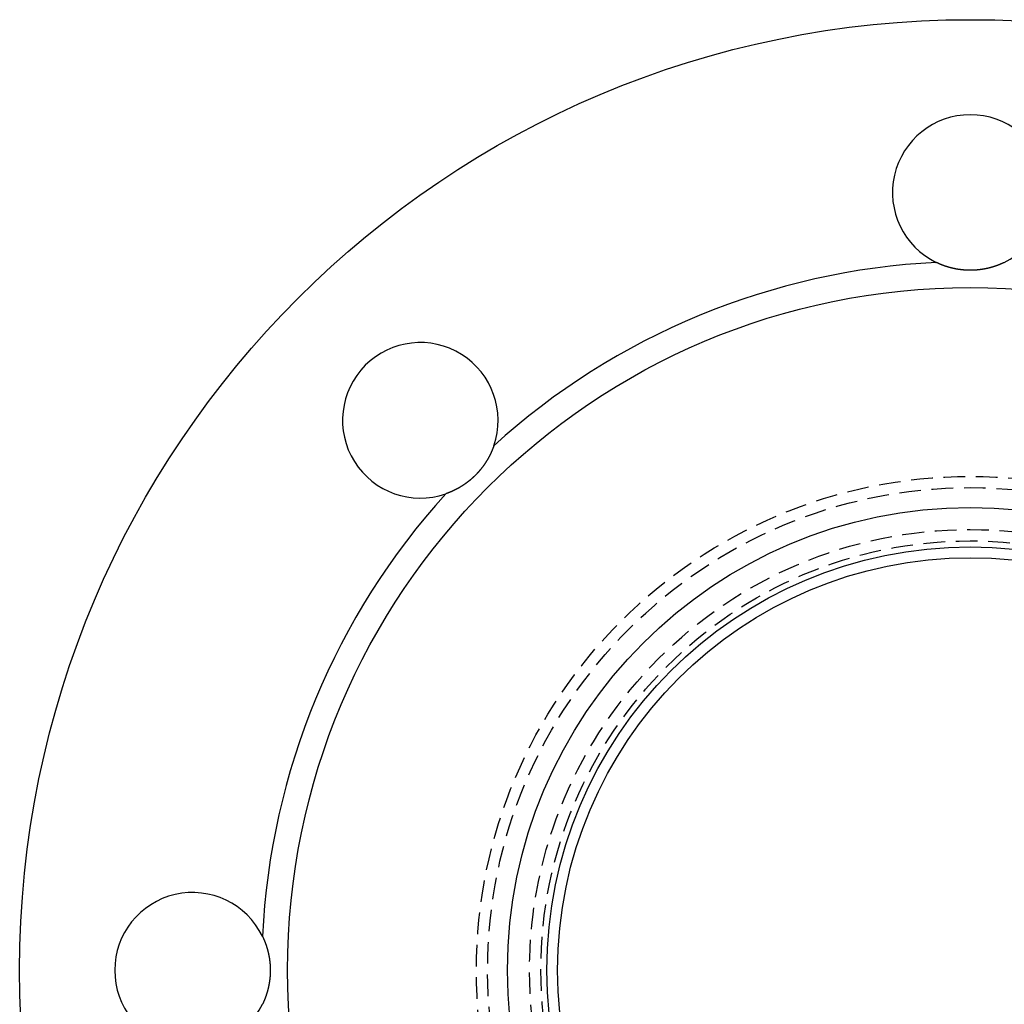
# Model space of a CAD drawing. Extents: x 967 to 1187, y -195 to 242.
# Drawn here: x 967 to 1081, y -88 to 25 of the extents above; entities that cross this region are included whole.
import ezdxf

# ---------------------------------------------------------------- set-up
doc = ezdxf.new("R2010")
doc.units = 0
doc.header["$LTSCALE"] = 10
doc.linetypes.add('VERDECKT', pattern=[0.375, 0.25, -0.125])
doc.layers.get('0').update_dxf_attribs({"linetype": 'CONTINUOUS'})
doc.layers.add('STEMPEL', color=3, linetype='CONTINUOUS')

# ---------------------------------------------------------------- blocks, each defined once
blk = doc.blocks.new('A$C56E47708')
for points in [[(634.92, 334.631, 0), (634.904, 334.623, 0), (634.889, 334.616, 0), (634.873, 334.608, 0), (634.857, 334.6, 0), (634.842, 334.593, 0), (634.826, 334.586, 0), (634.81, 334.578, 0), (634.794, 334.571, 0), (634.778, 334.563, 0), (634.763, 334.556, 0), (634.747, 334.549, 0), (634.731, 334.541, 0), (634.715, 334.534, 0), (634.699, 334.527, 0), (634.683, 334.52, 0), (634.667, 334.512, 0), (634.651, 334.505, 0), (634.635, 334.498, 0), (634.619, 334.491, 0), (634.602, 334.484, 0), (634.586, 334.477, 0), (634.57, 334.47, 0), (634.554, 334.463, 0), (634.538, 334.456, 0), (634.521, 334.449, 0), (634.505, 334.442, 0), (634.489, 334.435, 0), (634.472, 334.428, 0), (634.456, 334.421, 0), (634.44, 334.414, 0), (634.423, 334.407, 0), (634.407, 334.401, 0), (634.39, 334.394, 0), (634.374, 334.387, 0), (634.357, 334.381, 0), (634.341, 334.374, 0), (634.324, 334.367, 0), (634.308, 334.361, 0), (634.291, 334.354, 0), (634.274, 334.348, 0), (634.258, 334.341, 0), (634.241, 334.335, 0), (634.224, 334.328, 0), (634.208, 334.322, 0), (634.191, 334.315, 0), (634.174, 334.309, 0), (634.157, 334.303, 0), (634.141, 334.296, 0), (634.124, 334.29, 0), (634.107, 334.284, 0), (634.09, 334.277, 0), (634.073, 334.271, 0), (634.056, 334.265, 0), (634.039, 334.259, 0), (634.022, 334.253, 0), (634.005, 334.247, 0), (633.989, 334.241, 0), (633.971, 334.235, 0), (633.954, 334.229, 0), (633.937, 334.223, 0), (633.92, 334.217, 0), (633.903, 334.211, 0), (633.886, 334.205, 0), (633.869, 334.199, 0), (633.852, 334.194, 0), (633.835, 334.188, 0), (633.817, 334.182, 0), (633.8, 334.177, 0), (633.783, 334.171, 0), (633.766, 334.165, 0), (633.748, 334.16, 0), (633.731, 334.154, 0), (633.714, 334.149, 0), (633.696, 334.143, 0), (633.679, 334.138, 0), (633.662, 334.132, 0), (633.644, 334.127, 0), (633.627, 334.121, 0), (633.609, 334.116, 0), (633.592, 334.111, 0), (633.574, 334.106, 0), (633.557, 334.1, 0), (633.539, 334.095, 0), (633.522, 334.09, 0), (633.504, 334.085, 0), (633.487, 334.08, 0), (633.469, 334.075, 0), (633.452, 334.07, 0), (633.434, 334.065, 0), (633.416, 334.06, 0), (633.399, 334.055, 0), (633.381, 334.05, 0), (633.363, 334.045, 0), (633.346, 334.04, 0), (633.328, 334.035, 0), (633.31, 334.031, 0), (633.293, 334.026, 0), (633.275, 334.021, 0), (633.257, 334.017, 0), (633.239, 334.012, 0), (633.222, 334.007, 0), (633.204, 334.003, 0), (633.186, 333.998, 0), (633.168, 333.994, 0), (633.15, 333.989, 0), (633.132, 333.985, 0), (633.114, 333.981, 0), (633.097, 333.976, 0), (633.079, 333.972, 0), (633.061, 333.968, 0), (633.043, 333.963, 0), (633.025, 333.959, 0), (633.007, 333.955, 0), (632.989, 333.951, 0), (632.971, 333.947, 0), (632.953, 333.943, 0), (632.935, 333.939, 0), (632.917, 333.935, 0), (632.899, 333.931, 0), (632.881, 333.927, 0), (632.863, 333.923, 0), (632.845, 333.919, 0), (632.827, 333.915, 0), (632.808, 333.912, 0), (632.79, 333.908, 0), (632.772, 333.904, 0), (632.754, 333.901, 0), (632.736, 333.897, 0), (632.718, 333.893, 0), (632.7, 333.89, 0), (632.682, 333.886, 0), (632.663, 333.883, 0), (632.645, 333.879, 0), (632.627, 333.876, 0), (632.609, 333.873, 0), (632.591, 333.869, 0), (632.572, 333.866, 0), (632.554, 333.863, 0), (632.536, 333.86, 0), (632.518, 333.856, 0), (632.499, 333.853, 0), (632.481, 333.85, 0), (632.463, 333.847, 0), (632.445, 333.844, 0), (632.426, 333.841, 0), (632.408, 333.838, 0), (632.39, 333.835, 0), (632.371, 333.832, 0), (632.353, 333.83, 0), (632.335, 333.827, 0), (632.317, 333.824, 0), (632.298, 333.821, 0), (632.28, 333.819, 0), (632.262, 333.816, 0), (632.243, 333.813, 0), (632.225, 333.811, 0), (632.206, 333.808, 0), (632.188, 333.806, 0), (632.17, 333.803, 0), (632.151, 333.801, 0), (632.133, 333.799, 0), (632.115, 333.796, 0), (632.096, 333.794, 0), (632.078, 333.792, 0), (632.06, 333.789, 0), (632.041, 333.787, 0), (632.023, 333.785, 0), (632.004, 333.783, 0), (631.986, 333.781, 0), (631.968, 333.779, 0), (631.949, 333.777, 0), (631.931, 333.775, 0), (631.912, 333.773, 0), (631.894, 333.771, 0), (631.876, 333.769, 0), (631.857, 333.768, 0), (631.839, 333.766, 0), (631.82, 333.764, 0), (631.802, 333.762, 0), (631.784, 333.761, 0), (631.765, 333.759, 0), (631.747, 333.757, 0), (631.728, 333.756, 0), (631.71, 333.754, 0), (631.692, 333.753, 0), (631.673, 333.752, 0), (631.655, 333.75, 0), (631.636, 333.749, 0), (631.618, 333.747, 0), (631.6, 333.746, 0), (631.581, 333.745, 0), (631.563, 333.744, 0), (631.544, 333.743, 0), (631.526, 333.741, 0), (631.508, 333.74, 0), (631.489, 333.739, 0), (631.471, 333.738, 0), (631.452, 333.737, 0), (631.434, 333.736, 0), (631.416, 333.735, 0), (631.397, 333.735, 0), (631.379, 333.734, 0), (631.361, 333.733, 0), (631.342, 333.732, 0), (631.324, 333.732, 0), (631.306, 333.731, 0), (631.287, 333.73, 0), (631.269, 333.73, 0), (631.251, 333.729, 0), (631.232, 333.729, 0), (631.214, 333.728, 0), (631.196, 333.728, 0), (631.177, 333.727, 0), (631.159, 333.727, 0), (631.141, 333.726, 0), (631.122, 333.726, 0), (631.104, 333.726, 0), (631.086, 333.726, 0), (631.068, 333.725, 0), (631.049, 333.725, 0), (631.031, 333.725, 0), (631.013, 333.725, 0), (630.995, 333.725, 0), (630.977, 333.725, 0), (630.958, 333.725, 0), (630.94, 333.725, 0), (630.922, 333.725, 0), (630.904, 333.725, 0), (630.885, 333.726, 0), (630.867, 333.726, 0), (630.849, 333.726, 0), (630.831, 333.726, 0), (630.812, 333.727, 0), (630.794, 333.727, 0), (630.776, 333.728, 0), (630.757, 333.728, 0), (630.739, 333.729, 0), (630.721, 333.729, 0), (630.702, 333.73, 0), (630.684, 333.73, 0), (630.666, 333.731, 0), (630.647, 333.732, 0), (630.629, 333.732, 0), (630.611, 333.733, 0), (630.592, 333.734, 0), (630.574, 333.735, 0), (630.556, 333.735, 0), (630.537, 333.736, 0), (630.519, 333.737, 0), (630.5, 333.738, 0), (630.482, 333.739, 0), (630.464, 333.74, 0), (630.445, 333.741, 0), (630.427, 333.743, 0), (630.409, 333.744, 0), (630.39, 333.745, 0), (630.372, 333.746, 0), (630.353, 333.747, 0), (630.335, 333.749, 0), (630.317, 333.75, 0), (630.298, 333.752, 0), (630.28, 333.753, 0), (630.261, 333.754, 0), (630.243, 333.756, 0), (630.225, 333.757, 0), (630.206, 333.759, 0), (630.188, 333.761, 0), (630.169, 333.762, 0), (630.151, 333.764, 0), (630.133, 333.766, 0), (630.114, 333.768, 0), (630.096, 333.769, 0), (630.077, 333.771, 0), (630.059, 333.773, 0), (630.041, 333.775, 0), (630.022, 333.777, 0), (630.004, 333.779, 0), (629.985, 333.781, 0), (629.967, 333.783, 0), (629.949, 333.785, 0), (629.93, 333.787, 0), (629.912, 333.789, 0), (629.893, 333.792, 0), (629.875, 333.794, 0), (629.857, 333.796, 0), (629.838, 333.799, 0), (629.82, 333.801, 0), (629.802, 333.803, 0), (629.783, 333.806, 0), (629.765, 333.808, 0), (629.746, 333.811, 0), (629.728, 333.813, 0), (629.71, 333.816, 0), (629.691, 333.819, 0), (629.673, 333.821, 0), (629.655, 333.824, 0), (629.636, 333.827, 0), (629.618, 333.83, 0), (629.6, 333.832, 0), (629.582, 333.835, 0), (629.563, 333.838, 0), (629.545, 333.841, 0), (629.527, 333.844, 0), (629.508, 333.847, 0), (629.49, 333.85, 0), (629.472, 333.853, 0), (629.454, 333.856, 0), (629.435, 333.86, 0), (629.417, 333.863, 0), (629.399, 333.866, 0), (629.381, 333.869, 0), (629.362, 333.873, 0), (629.344, 333.876, 0), (629.326, 333.879, 0), (629.308, 333.883, 0), (629.29, 333.886, 0), (629.272, 333.89, 0), (629.253, 333.893, 0), (629.235, 333.897, 0), (629.217, 333.901, 0), (629.199, 333.904, 0), (629.181, 333.908, 0), (629.163, 333.912, 0), (629.145, 333.915, 0), (629.127, 333.919, 0), (629.109, 333.923, 0), (629.091, 333.927, 0), (629.072, 333.931, 0), (629.054, 333.935, 0), (629.036, 333.939, 0), (629.018, 333.943, 0), (629, 333.947, 0), (628.982, 333.951, 0), (628.964, 333.955, 0), (628.946, 333.959, 0), (628.929, 333.963, 0), (628.911, 333.968, 0), (628.893, 333.972, 0), (628.875, 333.976, 0), (628.857, 333.981, 0), (628.839, 333.985, 0), (628.821, 333.989, 0), (628.803, 333.994, 0), (628.785, 333.998, 0), (628.768, 334.003, 0), (628.75, 334.007, 0), (628.732, 334.012, 0), (628.714, 334.017, 0), (628.696, 334.021, 0), (628.679, 334.026, 0), (628.661, 334.031, 0), (628.643, 334.035, 0), (628.625, 334.04, 0), (628.608, 334.045, 0), (628.59, 334.05, 0), (628.572, 334.055, 0), (628.555, 334.06, 0), (628.537, 334.065, 0), (628.52, 334.07, 0), (628.502, 334.075, 0), (628.484, 334.08, 0), (628.467, 334.085, 0), (628.449, 334.09, 0), (628.432, 334.095, 0), (628.414, 334.1, 0), (628.397, 334.106, 0), (628.379, 334.111, 0), (628.362, 334.116, 0), (628.344, 334.121, 0), (628.327, 334.127, 0), (628.31, 334.132, 0), (628.292, 334.138, 0), (628.275, 334.143, 0), (628.258, 334.149, 0), (628.24, 334.154, 0), (628.223, 334.16, 0), (628.206, 334.165, 0), (628.188, 334.171, 0), (628.171, 334.177, 0), (628.154, 334.182, 0), (628.137, 334.188, 0), (628.119, 334.194, 0), (628.102, 334.199, 0), (628.085, 334.205, 0), (628.068, 334.211, 0), (628.051, 334.217, 0), (628.034, 334.223, 0), (628.017, 334.229, 0), (628, 334.235, 0), (627.983, 334.241, 0), (627.966, 334.247, 0), (627.949, 334.253, 0), (627.932, 334.259, 0), (627.915, 334.265, 0), (627.898, 334.271, 0), (627.881, 334.277, 0), (627.864, 334.284, 0), (627.847, 334.29, 0), (627.831, 334.296, 0), (627.814, 334.303, 0), (627.797, 334.309, 0), (627.78, 334.315, 0), (627.764, 334.322, 0), (627.747, 334.328, 0), (627.73, 334.335, 0), (627.713, 334.341, 0), (627.697, 334.348, 0), (627.68, 334.354, 0), (627.664, 334.361, 0), (627.647, 334.367, 0), (627.63, 334.374, 0), (627.614, 334.381, 0), (627.597, 334.387, 0), (627.581, 334.394, 0), (627.564, 334.401, 0), (627.548, 334.407, 0), (627.532, 334.414, 0), (627.515, 334.421, 0), (627.499, 334.428, 0), (627.483, 334.435, 0), (627.466, 334.442, 0), (627.45, 334.449, 0), (627.434, 334.456, 0), (627.417, 334.463, 0), (627.401, 334.47, 0), (627.385, 334.477, 0), (627.369, 334.484, 0), (627.353, 334.491, 0), (627.337, 334.498, 0), (627.321, 334.505, 0), (627.305, 334.512, 0), (627.288, 334.52, 0), (627.272, 334.527, 0), (627.256, 334.534, 0), (627.241, 334.541, 0), (627.225, 334.549, 0), (627.209, 334.556, 0), (627.193, 334.563, 0), (627.177, 334.571, 0), (627.161, 334.578, 0), (627.145, 334.586, 0), (627.13, 334.593, 0), (627.114, 334.6, 0), (627.098, 334.608, 0), (627.082, 334.616, 0), (627.067, 334.623, 0), (627.051, 334.631, 0)], [(575.852, 313.423, 0), (575.846, 313.407, 0), (575.84, 313.39, 0), (575.835, 313.374, 0), (575.829, 313.357, 0), (575.823, 313.341, 0), (575.817, 313.325, 0), (575.811, 313.308, 0), (575.805, 313.292, 0), (575.799, 313.275, 0), (575.793, 313.259, 0), (575.787, 313.243, 0), (575.781, 313.226, 0), (575.775, 313.21, 0), (575.769, 313.193, 0), (575.762, 313.177, 0), (575.756, 313.16, 0), (575.75, 313.144, 0), (575.744, 313.128, 0), (575.737, 313.111, 0), (575.731, 313.095, 0), (575.724, 313.078, 0), (575.718, 313.062, 0), (575.712, 313.045, 0), (575.705, 313.029, 0), (575.698, 313.013, 0), (575.692, 312.996, 0), (575.685, 312.98, 0), (575.678, 312.963, 0), (575.672, 312.947, 0), (575.665, 312.93, 0), (575.658, 312.914, 0), (575.651, 312.898, 0), (575.644, 312.881, 0), (575.638, 312.865, 0), (575.631, 312.848, 0), (575.624, 312.832, 0), (575.617, 312.816, 0), (575.61, 312.799, 0), (575.603, 312.783, 0), (575.595, 312.766, 0), (575.588, 312.75, 0), (575.581, 312.734, 0), (575.574, 312.717, 0), (575.567, 312.701, 0), (575.559, 312.685, 0), (575.552, 312.668, 0), (575.544, 312.652, 0), (575.537, 312.636, 0), (575.53, 312.619, 0), (575.522, 312.603, 0), (575.515, 312.587, 0), (575.507, 312.57, 0), (575.499, 312.554, 0), (575.492, 312.538, 0), (575.484, 312.521, 0), (575.476, 312.505, 0), (575.469, 312.489, 0), (575.461, 312.472, 0), (575.453, 312.456, 0), (575.445, 312.44, 0), (575.437, 312.424, 0), (575.429, 312.407, 0), (575.421, 312.391, 0), (575.413, 312.375, 0), (575.405, 312.359, 0), (575.397, 312.343, 0), (575.389, 312.326, 0), (575.381, 312.31, 0), (575.373, 312.294, 0), (575.365, 312.278, 0), (575.356, 312.262, 0), (575.348, 312.245, 0), (575.34, 312.229, 0), (575.331, 312.213, 0), (575.323, 312.197, 0), (575.314, 312.181, 0), (575.306, 312.165, 0), (575.297, 312.149, 0), (575.289, 312.133, 0), (575.28, 312.116, 0), (575.272, 312.1, 0), (575.263, 312.084, 0), (575.254, 312.068, 0), (575.245, 312.052, 0), (575.237, 312.036, 0), (575.228, 312.02, 0), (575.219, 312.004, 0), (575.21, 311.988, 0), (575.201, 311.972, 0), (575.192, 311.956, 0), (575.183, 311.94, 0), (575.174, 311.924, 0), (575.165, 311.908, 0), (575.156, 311.892, 0), (575.147, 311.877, 0), (575.138, 311.861, 0), (575.129, 311.845, 0), (575.119, 311.829, 0), (575.11, 311.813, 0), (575.101, 311.797, 0), (575.091, 311.781, 0), (575.082, 311.766, 0), (575.073, 311.75, 0), (575.063, 311.734, 0), (575.054, 311.718, 0), (575.044, 311.702, 0), (575.035, 311.687, 0), (575.025, 311.671, 0), (575.015, 311.655, 0), (575.006, 311.64, 0), (574.996, 311.624, 0), (574.986, 311.608, 0), (574.977, 311.593, 0), (574.967, 311.577, 0), (574.957, 311.561, 0), (574.947, 311.546, 0), (574.937, 311.53, 0), (574.927, 311.515, 0), (574.917, 311.499, 0), (574.907, 311.484, 0), (574.897, 311.468, 0), (574.887, 311.453, 0), (574.877, 311.437, 0), (574.867, 311.422, 0), (574.857, 311.406, 0), (574.847, 311.391, 0), (574.836, 311.375, 0), (574.826, 311.36, 0), (574.816, 311.345, 0), (574.806, 311.329, 0), (574.795, 311.314, 0), (574.785, 311.299, 0), (574.774, 311.283, 0), (574.764, 311.268, 0), (574.753, 311.253, 0), (574.743, 311.238, 0), (574.732, 311.222, 0), (574.722, 311.207, 0), (574.711, 311.192, 0), (574.7, 311.177, 0), (574.69, 311.162, 0), (574.679, 311.147, 0), (574.668, 311.132, 0), (574.657, 311.117, 0), (574.647, 311.102, 0), (574.636, 311.087, 0), (574.625, 311.072, 0), (574.614, 311.057, 0), (574.603, 311.042, 0), (574.592, 311.027, 0), (574.581, 311.012, 0), (574.57, 310.997, 0), (574.559, 310.982, 0), (574.548, 310.967, 0), (574.537, 310.952, 0), (574.526, 310.938, 0), (574.514, 310.923, 0), (574.503, 310.908, 0), (574.492, 310.893, 0), (574.481, 310.879, 0), (574.469, 310.864, 0), (574.458, 310.849, 0), (574.447, 310.835, 0), (574.435, 310.82, 0), (574.424, 310.806, 0), (574.412, 310.791, 0), (574.401, 310.777, 0), (574.389, 310.762, 0), (574.378, 310.748, 0), (574.366, 310.733, 0), (574.355, 310.719, 0), (574.343, 310.704, 0), (574.331, 310.69, 0), (574.32, 310.676, 0), (574.308, 310.661, 0), (574.296, 310.647, 0), (574.284, 310.633, 0), (574.273, 310.619, 0), (574.261, 310.604, 0), (574.249, 310.59, 0), (574.237, 310.576, 0), (574.225, 310.562, 0), (574.213, 310.548, 0), (574.201, 310.534, 0), (574.189, 310.52, 0), (574.177, 310.506, 0), (574.165, 310.492, 0), (574.153, 310.478, 0), (574.141, 310.464, 0), (574.129, 310.45, 0), (574.117, 310.436, 0), (574.105, 310.422, 0), (574.093, 310.408, 0), (574.08, 310.394, 0), (574.068, 310.381, 0), (574.056, 310.367, 0), (574.044, 310.353, 0), (574.031, 310.339, 0), (574.019, 310.326, 0), (574.007, 310.312, 0), (573.994, 310.299, 0), (573.982, 310.285, 0), (573.97, 310.271, 0), (573.957, 310.258, 0), (573.945, 310.244, 0), (573.932, 310.231, 0), (573.92, 310.218, 0), (573.907, 310.204, 0), (573.895, 310.191, 0), (573.882, 310.178, 0), (573.869, 310.164, 0), (573.857, 310.151, 0), (573.844, 310.138, 0), (573.831, 310.125, 0), (573.819, 310.111, 0), (573.806, 310.098, 0), (573.793, 310.085, 0), (573.781, 310.072, 0), (573.768, 310.059, 0), (573.755, 310.046, 0), (573.742, 310.033, 0), (573.729, 310.02, 0), (573.716, 310.007, 0), (573.704, 309.994, 0), (573.691, 309.981, 0), (573.678, 309.969, 0), (573.665, 309.956, 0), (573.652, 309.943, 0), (573.639, 309.93, 0), (573.626, 309.917, 0), (573.612, 309.905, 0), (573.599, 309.892, 0), (573.586, 309.879, 0), (573.573, 309.867, 0), (573.56, 309.854, 0), (573.546, 309.841, 0), (573.533, 309.829, 0), (573.52, 309.816, 0), (573.506, 309.804, 0), (573.493, 309.791, 0), (573.48, 309.779, 0), (573.466, 309.766, 0), (573.453, 309.754, 0), (573.439, 309.741, 0), (573.426, 309.729, 0), (573.412, 309.716, 0), (573.399, 309.704, 0), (573.385, 309.692, 0), (573.371, 309.679, 0), (573.358, 309.667, 0), (573.344, 309.655, 0), (573.33, 309.642, 0), (573.316, 309.63, 0), (573.303, 309.618, 0), (573.289, 309.606, 0), (573.275, 309.594, 0), (573.261, 309.582, 0), (573.247, 309.569, 0), (573.233, 309.557, 0), (573.219, 309.545, 0), (573.205, 309.533, 0), (573.191, 309.521, 0), (573.177, 309.509, 0), (573.163, 309.497, 0), (573.149, 309.485, 0), (573.135, 309.474, 0), (573.121, 309.462, 0), (573.106, 309.45, 0), (573.092, 309.438, 0), (573.078, 309.426, 0), (573.064, 309.414, 0), (573.049, 309.403, 0), (573.035, 309.391, 0), (573.021, 309.379, 0), (573.006, 309.368, 0), (572.992, 309.356, 0), (572.978, 309.344, 0), (572.963, 309.333, 0), (572.949, 309.321, 0), (572.934, 309.31, 0), (572.92, 309.298, 0), (572.905, 309.287, 0), (572.891, 309.276, 0), (572.876, 309.264, 0), (572.861, 309.253, 0), (572.847, 309.241, 0), (572.832, 309.23, 0), (572.817, 309.219, 0), (572.803, 309.208, 0), (572.788, 309.196, 0), (572.773, 309.185, 0), (572.758, 309.174, 0), (572.743, 309.163, 0), (572.729, 309.152, 0), (572.714, 309.141, 0), (572.699, 309.13, 0), (572.684, 309.119, 0), (572.669, 309.108, 0), (572.654, 309.097, 0), (572.639, 309.086, 0), (572.624, 309.075, 0), (572.609, 309.064, 0), (572.594, 309.053, 0), (572.579, 309.042, 0), (572.564, 309.032, 0), (572.549, 309.021, 0), (572.534, 309.01, 0), (572.519, 309, 0), (572.504, 308.989, 0), (572.488, 308.978, 0), (572.473, 308.968, 0), (572.458, 308.957, 0), (572.443, 308.947, 0), (572.427, 308.936, 0), (572.412, 308.926, 0), (572.397, 308.916, 0), (572.381, 308.905, 0), (572.366, 308.895, 0), (572.351, 308.885, 0), (572.335, 308.874, 0), (572.32, 308.864, 0), (572.305, 308.854, 0), (572.289, 308.844, 0), (572.274, 308.834, 0), (572.258, 308.824, 0), (572.243, 308.813, 0), (572.227, 308.803, 0), (572.212, 308.793, 0), (572.196, 308.783, 0), (572.181, 308.774, 0), (572.165, 308.764, 0), (572.149, 308.754, 0), (572.134, 308.744, 0), (572.118, 308.734, 0), (572.103, 308.724, 0), (572.087, 308.715, 0), (572.071, 308.705, 0), (572.055, 308.695, 0), (572.04, 308.686, 0), (572.024, 308.676, 0), (572.008, 308.667, 0), (571.993, 308.657, 0), (571.977, 308.648, 0), (571.961, 308.638, 0), (571.945, 308.629, 0), (571.929, 308.619, 0), (571.914, 308.61, 0), (571.898, 308.601, 0), (571.882, 308.591, 0), (571.866, 308.582, 0), (571.85, 308.573, 0), (571.834, 308.564, 0), (571.818, 308.555, 0), (571.802, 308.546, 0), (571.786, 308.537, 0), (571.77, 308.527, 0), (571.755, 308.518, 0), (571.739, 308.51, 0), (571.723, 308.501, 0), (571.707, 308.492, 0), (571.691, 308.483, 0), (571.675, 308.474, 0), (571.659, 308.465, 0), (571.642, 308.457, 0), (571.626, 308.448, 0), (571.61, 308.439, 0), (571.594, 308.431, 0), (571.578, 308.422, 0), (571.562, 308.413, 0), (571.546, 308.405, 0), (571.53, 308.396, 0), (571.514, 308.388, 0), (571.498, 308.379, 0), (571.481, 308.371, 0), (571.465, 308.363, 0), (571.449, 308.354, 0), (571.433, 308.346, 0), (571.417, 308.338, 0), (571.401, 308.33, 0), (571.384, 308.322, 0), (571.368, 308.313, 0), (571.352, 308.305, 0), (571.336, 308.297, 0), (571.32, 308.289, 0), (571.303, 308.281, 0), (571.287, 308.273, 0), (571.271, 308.266, 0), (571.255, 308.258, 0), (571.238, 308.25, 0), (571.222, 308.242, 0), (571.206, 308.234, 0), (571.189, 308.227, 0), (571.173, 308.219, 0), (571.157, 308.211, 0), (571.14, 308.204, 0), (571.124, 308.196, 0), (571.108, 308.189, 0), (571.091, 308.181, 0), (571.075, 308.174, 0), (571.059, 308.166, 0), (571.042, 308.159, 0), (571.026, 308.152, 0), (571.01, 308.144, 0), (570.993, 308.137, 0), (570.977, 308.13, 0), (570.961, 308.122, 0), (570.944, 308.115, 0), (570.928, 308.108, 0), (570.912, 308.101, 0), (570.895, 308.094, 0), (570.879, 308.087, 0), (570.862, 308.08, 0), (570.846, 308.073, 0), (570.83, 308.066, 0), (570.813, 308.059, 0), (570.797, 308.053, 0), (570.78, 308.046, 0), (570.764, 308.039, 0), (570.747, 308.032, 0), (570.731, 308.026, 0), (570.715, 308.019, 0), (570.698, 308.012, 0), (570.682, 308.006, 0), (570.665, 307.999, 0), (570.649, 307.993, 0), (570.633, 307.986, 0), (570.616, 307.98, 0), (570.6, 307.973, 0), (570.583, 307.967, 0), (570.567, 307.961, 0), (570.55, 307.954, 0), (570.534, 307.948, 0), (570.517, 307.942, 0), (570.501, 307.936, 0), (570.485, 307.93, 0), (570.468, 307.924, 0), (570.452, 307.918, 0), (570.435, 307.912, 0), (570.419, 307.906, 0), (570.402, 307.9, 0), (570.386, 307.894, 0), (570.37, 307.888, 0), (570.353, 307.882, 0), (570.337, 307.876, 0), (570.32, 307.87, 0), (570.304, 307.865, 0), (570.288, 307.859, 0)], [(549.08, 256.66, 0), (549.088, 256.644, 0), (549.095, 256.628, 0), (549.103, 256.613, 0), (549.11, 256.597, 0), (549.118, 256.581, 0), (549.125, 256.565, 0), (549.133, 256.55, 0), (549.14, 256.534, 0), (549.147, 256.518, 0), (549.155, 256.502, 0), (549.162, 256.486, 0), (549.169, 256.47, 0), (549.177, 256.454, 0), (549.184, 256.438, 0), (549.191, 256.422, 0), (549.198, 256.406, 0), (549.206, 256.39, 0), (549.213, 256.374, 0), (549.22, 256.358, 0), (549.227, 256.342, 0), (549.234, 256.326, 0), (549.241, 256.309, 0), (549.248, 256.293, 0), (549.255, 256.277, 0), (549.262, 256.261, 0), (549.269, 256.244, 0), (549.276, 256.228, 0), (549.283, 256.212, 0), (549.29, 256.195, 0), (549.296, 256.179, 0), (549.303, 256.163, 0), (549.31, 256.146, 0), (549.317, 256.13, 0), (549.323, 256.113, 0), (549.33, 256.097, 0), (549.337, 256.08, 0), (549.343, 256.064, 0), (549.35, 256.047, 0), (549.357, 256.031, 0), (549.363, 256.014, 0), (549.37, 255.997, 0), (549.376, 255.981, 0), (549.383, 255.964, 0), (549.389, 255.947, 0), (549.395, 255.93, 0), (549.402, 255.914, 0), (549.408, 255.897, 0), (549.414, 255.88, 0), (549.421, 255.863, 0), (549.427, 255.846, 0), (549.433, 255.83, 0), (549.439, 255.813, 0), (549.446, 255.796, 0), (549.452, 255.779, 0), (549.458, 255.762, 0), (549.464, 255.745, 0), (549.47, 255.728, 0), (549.476, 255.711, 0), (549.482, 255.694, 0), (549.488, 255.677, 0), (549.494, 255.66, 0), (549.5, 255.643, 0), (549.505, 255.626, 0), (549.511, 255.608, 0), (549.517, 255.591, 0), (549.523, 255.574, 0), (549.529, 255.557, 0), (549.534, 255.54, 0), (549.54, 255.522, 0), (549.545, 255.505, 0), (549.551, 255.488, 0), (549.557, 255.471, 0), (549.562, 255.453, 0), (549.568, 255.436, 0), (549.573, 255.419, 0), (549.579, 255.401, 0), (549.584, 255.384, 0), (549.589, 255.366, 0), (549.595, 255.349, 0), (549.6, 255.331, 0), (549.605, 255.314, 0), (549.61, 255.296, 0), (549.616, 255.279, 0), (549.621, 255.261, 0), (549.626, 255.244, 0), (549.631, 255.226, 0), (549.636, 255.209, 0), (549.641, 255.191, 0), (549.646, 255.174, 0), (549.651, 255.156, 0), (549.656, 255.138, 0), (549.661, 255.121, 0), (549.666, 255.103, 0), (549.671, 255.085, 0), (549.675, 255.068, 0), (549.68, 255.05, 0), (549.685, 255.032, 0), (549.689, 255.014, 0), (549.694, 254.997, 0), (549.699, 254.979, 0), (549.703, 254.961, 0), (549.708, 254.943, 0), (549.712, 254.925, 0), (549.717, 254.907, 0), (549.721, 254.89, 0), (549.726, 254.872, 0), (549.73, 254.854, 0), (549.734, 254.836, 0), (549.739, 254.818, 0), (549.743, 254.8, 0), (549.747, 254.782, 0), (549.751, 254.764, 0), (549.756, 254.746, 0), (549.76, 254.728, 0), (549.764, 254.71, 0), (549.768, 254.692, 0), (549.772, 254.674, 0), (549.776, 254.656, 0), (549.78, 254.638, 0), (549.784, 254.62, 0), (549.788, 254.602, 0), (549.791, 254.584, 0), (549.795, 254.566, 0), (549.799, 254.548, 0), (549.803, 254.53, 0), (549.806, 254.512, 0), (549.81, 254.494, 0), (549.814, 254.475, 0), (549.817, 254.457, 0), (549.821, 254.439, 0), (549.824, 254.421, 0), (549.828, 254.403, 0), (549.831, 254.385, 0), (549.835, 254.366, 0), (549.838, 254.348, 0), (549.841, 254.33, 0), (549.845, 254.312, 0), (549.848, 254.294, 0), (549.851, 254.275, 0), (549.854, 254.257, 0), (549.857, 254.239, 0), (549.861, 254.221, 0), (549.864, 254.202, 0), (549.867, 254.184, 0), (549.87, 254.166, 0), (549.873, 254.147, 0), (549.875, 254.129, 0), (549.878, 254.111, 0), (549.881, 254.093, 0), (549.884, 254.074, 0), (549.887, 254.056, 0), (549.889, 254.038, 0), (549.892, 254.019, 0), (549.895, 254.001, 0), (549.897, 253.983, 0), (549.9, 253.964, 0), (549.902, 253.946, 0), (549.905, 253.928, 0), (549.907, 253.909, 0), (549.91, 253.891, 0), (549.912, 253.872, 0), (549.914, 253.854, 0), (549.917, 253.836, 0), (549.919, 253.817, 0), (549.921, 253.799, 0), (549.923, 253.781, 0), (549.926, 253.762, 0), (549.928, 253.744, 0), (549.93, 253.725, 0), (549.932, 253.707, 0), (549.934, 253.689, 0), (549.936, 253.67, 0), (549.938, 253.652, 0), (549.94, 253.633, 0), (549.941, 253.615, 0), (549.943, 253.597, 0), (549.945, 253.578, 0), (549.947, 253.56, 0), (549.948, 253.541, 0), (549.95, 253.523, 0), (549.952, 253.505, 0), (549.953, 253.486, 0), (549.955, 253.468, 0), (549.956, 253.449, 0), (549.958, 253.431, 0), (549.959, 253.413, 0), (549.961, 253.394, 0), (549.962, 253.376, 0), (549.963, 253.357, 0), (549.965, 253.339, 0), (549.966, 253.321, 0), (549.967, 253.302, 0), (549.968, 253.284, 0), (549.969, 253.265, 0), (549.97, 253.247, 0), (549.971, 253.229, 0), (549.972, 253.21, 0), (549.973, 253.192, 0), (549.974, 253.174, 0), (549.975, 253.155, 0), (549.976, 253.137, 0), (549.977, 253.118, 0), (549.978, 253.1, 0), (549.978, 253.082, 0), (549.979, 253.063, 0), (549.98, 253.045, 0), (549.981, 253.027, 0), (549.981, 253.008, 0), (549.982, 252.99, 0), (549.982, 252.972, 0), (549.983, 252.953, 0), (549.983, 252.935, 0), (549.984, 252.917, 0), (549.984, 252.899, 0), (549.984, 252.88, 0), (549.985, 252.862, 0), (549.985, 252.844, 0), (549.985, 252.825, 0), (549.985, 252.807, 0), (549.985, 252.789, 0), (549.986, 252.771, 0), (549.986, 252.752, 0), (549.986, 252.734, 0), (549.986, 252.716, 0), (549.986, 252.698, 0), (549.986, 252.68, 0), (549.985, 252.661, 0), (549.985, 252.643, 0), (549.985, 252.625, 0), (549.985, 252.607, 0), (549.985, 252.588, 0), (549.984, 252.57, 0), (549.984, 252.552, 0), (549.984, 252.533, 0), (549.983, 252.515, 0), (549.983, 252.497, 0), (549.982, 252.478, 0), (549.982, 252.46, 0), (549.981, 252.442, 0), (549.981, 252.424, 0), (549.98, 252.405, 0), (549.979, 252.387, 0), (549.978, 252.368, 0), (549.978, 252.35, 0), (549.977, 252.332, 0), (549.976, 252.313, 0), (549.975, 252.295, 0), (549.974, 252.277, 0), (549.973, 252.258, 0), (549.972, 252.24, 0), (549.971, 252.222, 0), (549.97, 252.203, 0), (549.969, 252.185, 0), (549.968, 252.166, 0), (549.967, 252.148, 0), (549.966, 252.13, 0), (549.965, 252.111, 0), (549.963, 252.093, 0), (549.962, 252.074, 0), (549.961, 252.056, 0), (549.959, 252.038, 0), (549.958, 252.019, 0), (549.956, 252.001, 0), (549.955, 251.982, 0), (549.953, 251.964, 0), (549.952, 251.946, 0), (549.95, 251.927, 0), (549.948, 251.909, 0), (549.947, 251.89, 0), (549.945, 251.872, 0), (549.943, 251.854, 0), (549.941, 251.835, 0), (549.94, 251.817, 0), (549.938, 251.798, 0), (549.936, 251.78, 0), (549.934, 251.762, 0), (549.932, 251.743, 0), (549.93, 251.725, 0), (549.928, 251.706, 0), (549.926, 251.688, 0), (549.923, 251.67, 0), (549.921, 251.651, 0), (549.919, 251.633, 0), (549.917, 251.614, 0), (549.914, 251.596, 0), (549.912, 251.578, 0), (549.91, 251.559, 0), (549.907, 251.541, 0), (549.905, 251.523, 0), (549.902, 251.504, 0), (549.9, 251.486, 0), (549.897, 251.468, 0), (549.895, 251.449, 0), (549.892, 251.431, 0), (549.889, 251.413, 0), (549.887, 251.394, 0), (549.884, 251.376, 0), (549.881, 251.358, 0), (549.878, 251.339, 0), (549.875, 251.321, 0), (549.873, 251.303, 0), (549.87, 251.284, 0), (549.867, 251.266, 0), (549.864, 251.248, 0), (549.861, 251.23, 0), (549.857, 251.211, 0), (549.854, 251.193, 0), (549.851, 251.175, 0), (549.848, 251.157, 0), (549.845, 251.138, 0), (549.841, 251.12, 0), (549.838, 251.102, 0), (549.835, 251.084, 0), (549.831, 251.066, 0), (549.828, 251.047, 0), (549.824, 251.029, 0), (549.821, 251.011, 0), (549.817, 250.993, 0), (549.814, 250.975, 0), (549.81, 250.957, 0), (549.806, 250.938, 0), (549.803, 250.92, 0), (549.799, 250.902, 0), (549.795, 250.884, 0), (549.791, 250.866, 0), (549.788, 250.848, 0), (549.784, 250.83, 0), (549.78, 250.812, 0), (549.776, 250.794, 0), (549.772, 250.776, 0), (549.768, 250.758, 0), (549.764, 250.74, 0), (549.76, 250.722, 0), (549.756, 250.704, 0), (549.751, 250.686, 0), (549.747, 250.668, 0), (549.743, 250.65, 0), (549.739, 250.632, 0), (549.734, 250.614, 0), (549.73, 250.596, 0), (549.726, 250.578, 0), (549.721, 250.561, 0), (549.717, 250.543, 0), (549.712, 250.525, 0), (549.708, 250.507, 0), (549.703, 250.489, 0), (549.699, 250.471, 0), (549.694, 250.454, 0), (549.689, 250.436, 0), (549.685, 250.418, 0), (549.68, 250.4, 0), (549.675, 250.383, 0), (549.671, 250.365, 0), (549.666, 250.347, 0), (549.661, 250.33, 0), (549.656, 250.312, 0), (549.651, 250.294, 0), (549.646, 250.277, 0), (549.641, 250.259, 0), (549.636, 250.241, 0), (549.631, 250.224, 0), (549.626, 250.206, 0), (549.621, 250.189, 0), (549.616, 250.171, 0), (549.61, 250.154, 0), (549.605, 250.136, 0), (549.6, 250.119, 0), (549.595, 250.101, 0), (549.589, 250.084, 0), (549.584, 250.066, 0), (549.579, 250.049, 0), (549.573, 250.032, 0), (549.568, 250.014, 0), (549.562, 249.997, 0), (549.557, 249.98, 0), (549.551, 249.962, 0), (549.545, 249.945, 0), (549.54, 249.928, 0), (549.534, 249.911, 0), (549.529, 249.893, 0), (549.523, 249.876, 0), (549.517, 249.859, 0), (549.511, 249.842, 0), (549.505, 249.825, 0), (549.5, 249.808, 0), (549.494, 249.79, 0), (549.488, 249.773, 0), (549.482, 249.756, 0), (549.476, 249.739, 0), (549.47, 249.722, 0), (549.464, 249.705, 0), (549.458, 249.688, 0), (549.452, 249.671, 0), (549.446, 249.654, 0), (549.439, 249.637, 0), (549.433, 249.621, 0), (549.427, 249.604, 0), (549.421, 249.587, 0), (549.414, 249.57, 0), (549.408, 249.553, 0), (549.402, 249.536, 0), (549.395, 249.52, 0), (549.389, 249.503, 0), (549.383, 249.486, 0), (549.376, 249.47, 0), (549.37, 249.453, 0), (549.363, 249.436, 0), (549.357, 249.42, 0), (549.35, 249.403, 0), (549.343, 249.386, 0), (549.337, 249.37, 0), (549.33, 249.353, 0), (549.323, 249.337, 0), (549.317, 249.32, 0), (549.31, 249.304, 0), (549.303, 249.288, 0), (549.296, 249.271, 0), (549.29, 249.255, 0), (549.283, 249.238, 0), (549.276, 249.222, 0), (549.269, 249.206, 0), (549.262, 249.189, 0), (549.255, 249.173, 0), (549.248, 249.157, 0), (549.241, 249.141, 0), (549.234, 249.125, 0), (549.227, 249.108, 0), (549.22, 249.092, 0), (549.213, 249.076, 0), (549.206, 249.06, 0), (549.198, 249.044, 0), (549.191, 249.028, 0), (549.184, 249.012, 0), (549.177, 248.996, 0), (549.169, 248.98, 0), (549.162, 248.964, 0), (549.155, 248.948, 0), (549.147, 248.932, 0), (549.14, 248.916, 0), (549.133, 248.901, 0), (549.125, 248.885, 0), (549.118, 248.869, 0), (549.11, 248.853, 0), (549.103, 248.838, 0), (549.095, 248.822, 0), (549.088, 248.806, 0), (549.08, 248.791, 0)]]:
    blk.add_polyline3d(points)
for radius in [110, 79, 53.55, 49, 47.746]:
    blk.add_circle((630.986, 252.725), radius)
at = {"color": 1, "linetype": 'VERDECKT'}
for radius in [57.15, 55.851, 51, 49.688]:
    blk.add_circle((630.986, 252.725), radius, dxfattribs=at)
for centre, radius, start, end in [((630.986, 342.725), 9, 295.92295, 244.07705), ((630.986, 252.725), 82, 92.75018, 132.24982), ((567.346, 316.365), 9, 340.92295, 289.07705), ((630.986, 252.725), 82, 137.75018, 177.24982), ((540.986, 252.725), 9, 25.92295, 334.07705)]:
    blk.add_arc(centre, radius, start, end)

msp = doc.modelspace()

# ---------------------------------------------------------------- block references
at = {"layer": 'STEMPEL'}
msp.add_blockref('A$C56E47708', (446.51, -337.25, -27.08), dxfattribs=at)

doc.saveas('drawing.dxf')
